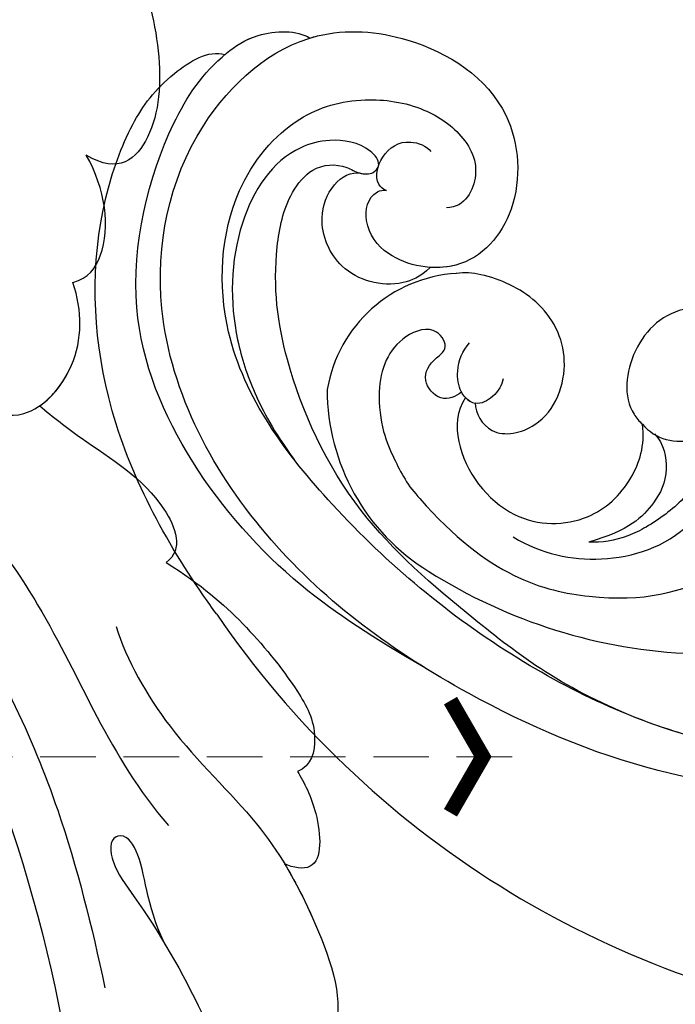
# Model space of a CAD drawing. Units: millimetres. Extents: x 8594 to 12374, y 9776 to 10667.
# Drawn here: x 10154 to 10199, y 10189 to 10257 of the extents above; entities that cross this region are included whole.
import ezdxf

# ---------------------------------------------------------------- set-up
doc = ezdxf.new("R2010")
doc.units = ezdxf.units.MM
doc.linetypes.add('HIDDEN', pattern=[9.525, 6.35, -3.175])
for name, color, linetype in [('H-06.木作(細線)', 8, 'Continuous'), ('H-08.木作(細線)', 8, 'Continuous'), ('IE-DIM', 3, 'Continuous'), ('文字', 4, 'Continuous')]:
    doc.layers.add(name, color=color, linetype=linetype)
doc.layers.add('logo', color=8, linetype='Continuous', plot=False)
doc.styles.add('CHINA', font='SIMPLEX.shx')
doc.styles.get("Standard").update_dxf_attribs({"font": 'arial.ttf'})
doc.styles.add('新細明體', font='PMingLiU.ttf')
doc.dimstyles.new('3', dxfattribs={"dimtxt": 7.5, "dimasz": 2.25, "dimexe": 1.5, "dimexo": 1.5, "dimgap": 0.9, "dimtad": 2, "dimdec": 0, "dimtxsty": '新細明體', "dimblk": 'ARCHTICK', "dimcen": 5, "dimclrd": 8, "dimclre": 8, "dimclrt": 4, "dimadec": 0, "dimazin": 0, "dimtfac": 1, "dimtdec": 0, "dimtix": 1, "dimtmove": 2, "dimatfit": 3, "dimldrblk": 'OPEN90', "dimfxl": 1.25, "dimlwd": 9, "dimlwe": 9, "dimarcsym": 0})
doc.dimstyles.new('DN-1', dxfattribs={"dimtxt": 2.6, "dimasz": 1, "dimexe": 1, "dimexo": 2, "dimgap": 0.5, "dimtad": 1, "dimdec": 0, "dimzin": 9, "dimdsep": 46, "dimtxsty": 'CHINA', "dimblk": 'ARCHTICK', "dimcen": 2, "dimdle": 1, "dimclrd": 5, "dimclre": 8, "dimclrt": 4, "dimadec": 1, "dimazin": 2, "dimtfac": 0.416667, "dimtdec": 0, "dimtix": 1, "dimtmove": 2, "dimatfit": 0, "dimldrblk": 'CCC', "dimfxl": 4, "dimfxlon": 1, "dimtzin": 0, "dimlwd": 25, "dimlwe": 25, "dimarcsym": 0})

# ---------------------------------------------------------------- blocks, each defined once
blk = doc.blocks.new('SE-21028L-1.9-d')
at = {"layer": 'H-08.木作(細線)'}
for points, knots in [([(8539.539, 1981.966), (8547.739, 1991.72), (8560.012, 2014.854), (8565.224, 2039.962), (8564.857, 2057.915), (8560.326, 2064.964), (8555.153, 2064.317), (8554.949, 2060.304), (8555.226, 2057.76)], [0, 0, 0, 0, 0.0482478, 0.0858363, 0.1003093, 0.1080141, 0.1137788, 0.1199447, 0.1199447, 0.1199447, 0.1199447]), ([(8554.185, 1988.704), (8552.229, 1986.713), (8551.071, 1983.574), (8549.256, 1982.524), (8548.353, 1983.261), (8548.982, 1984.877), (8552.847, 1987.442), (8558.052, 1991.998), (8563.094, 1997.923), (8565.64, 2008.527), (8560.286, 2005), (8558.956, 2002.845)], [0, 0, 0, 0, 0.00708268, 0.01042697, 0.01071283, 0.01392101, 0.01762202, 0.02872421, 0.03750304, 0.04787134, 0.05534109, 0.05534109, 0.05534109, 0.05534109]), ([(8554.185, 1988.704), (8552.229, 1986.713), (8551.071, 1983.574), (8549.256, 1982.524), (8548.353, 1983.261), (8548.982, 1984.877), (8552.847, 1987.442), (8558.052, 1991.998), (8563.094, 1997.923), (8565.64, 2008.527), (8560.286, 2005), (8558.956, 2002.845)], [0, 0, 0, 0, 0.00708268, 0.01042697, 0.01071283, 0.01392101, 0.01762202, 0.02872421, 0.03750304, 0.04787134, 0.05534109, 0.05534109, 0.05534109, 0.05534109]), ([(8531.771, 1969.918), (8537.317, 1974.459), (8543.988, 1981.277), (8549.134, 1989.252), (8551.387, 1992.997)], [0, 0, 0, 0, 0.02006208, 0.03554364, 0.03554364, 0.03554364, 0.03554364]), ([(8544.051, 1969.288), (8545.492, 1971.228), (8549.987, 1975.276), (8557.583, 1978.508), (8563.038, 1983.189), (8567.926, 1989.232), (8566.919, 1991.911), (8566.01, 1992.468)], [0, 0, 0, 0, 0.00958179, 0.02079192, 0.03044722, 0.03962016, 0.04312217, 0.04312217, 0.04312217, 0.04312217]), ([(8560.286, 1980.942), (8561.291, 1981.778), (8564.022, 1984.405), (8567.926, 1989.232), (8566.919, 1991.911), (8566.01, 1992.468)], [0.02528515, 0.02528515, 0.02528515, 0.02528515, 0.03044722, 0.03962016, 0.04312217, 0.04312217, 0.04312217, 0.04312217]), ([(8560.286, 1980.942), (8561.291, 1981.778), (8564.022, 1984.405), (8567.926, 1989.232), (8566.919, 1991.911), (8566.01, 1992.468)], [0.02528515, 0.02528515, 0.02528515, 0.02528515, 0.03044722, 0.03962016, 0.04312217, 0.04312217, 0.04312217, 0.04312217]), ([(8526.633, 1962.236), (8531.757, 1964.549), (8540.809, 1970.64), (8546.424, 1977.837), (8551.892, 1981.05)], [0, 0, 0, 0, 0.02027054, 0.05043517, 0.05043517, 0.05043517, 0.05043517]), ([(8559.063, 1974.666), (8559.731, 1975.201), (8561.433, 1976.85), (8563.017, 1980.694), (8560.93, 1981.012), (8560.286, 1980.942)], [0, 0, 0, 0, 0.00373439, 0.00816622, 0.01049775, 0.01049775, 0.01049775, 0.01049775]), ([(8559.063, 1974.666), (8559.731, 1975.201), (8561.433, 1976.85), (8563.017, 1980.694), (8560.93, 1981.012), (8560.286, 1980.942)], [0, 0, 0, 0, 0.00373439, 0.00816622, 0.01049775, 0.01049775, 0.01049775, 0.01049775]), ([(8559.063, 1974.666), (8559.731, 1975.201), (8561.433, 1976.85), (8563.017, 1980.694), (8560.93, 1981.012), (8560.286, 1980.942)], [0, 0, 0, 0, 0.00373439, 0.00816622, 0.01049775, 0.01049775, 0.01049775, 0.01049775]), ([(8545.879, 1964.025), (8548.755, 1964.711), (8552.083, 1966.05), (8556.599, 1968.773), (8559.565, 1971.406), (8559.859, 1973.991), (8559.063, 1974.666)], [0, 0, 0, 0, 0.00828891, 0.0162057, 0.02046659, 0.02332717, 0.02332717, 0.02332717, 0.02332717]), ([(8545.879, 1964.025), (8548.755, 1964.711), (8552.083, 1966.05), (8556.599, 1968.773), (8559.565, 1971.406), (8559.859, 1973.991), (8559.063, 1974.666)], [0, 0, 0, 0, 0.00828891, 0.0162057, 0.02046659, 0.02332717, 0.02332717, 0.02332717, 0.02332717]), ([(8545.879, 1964.025), (8548.755, 1964.711), (8552.083, 1966.05), (8556.599, 1968.773), (8559.565, 1971.406), (8559.859, 1973.991), (8559.063, 1974.666)], [0, 0, 0, 0, 0.00828891, 0.0162057, 0.02046659, 0.02332717, 0.02332717, 0.02332717, 0.02332717]), ([(8534.179, 1956.669), (8535.284, 1957.093), (8538.818, 1958.297), (8543.894, 1959.3), (8546.759, 1962.768), (8545.879, 1964.025)], [0.0116743, 0.0116743, 0.0116743, 0.0116743, 0.01579725, 0.0243698, 0.02924882, 0.02924882, 0.02924882, 0.02924882]), ([(8534.179, 1956.669), (8535.284, 1957.093), (8538.818, 1958.297), (8543.894, 1959.3), (8546.759, 1962.768), (8545.879, 1964.025)], [0.0116743, 0.0116743, 0.0116743, 0.0116743, 0.01579725, 0.0243698, 0.02924882, 0.02924882, 0.02924882, 0.02924882]), ([(8534.179, 1956.669), (8535.284, 1957.093), (8538.818, 1958.297), (8543.894, 1959.3), (8546.759, 1962.768), (8545.879, 1964.025)], [0.0116743, 0.0116743, 0.0116743, 0.0116743, 0.01579725, 0.0243698, 0.02924882, 0.02924882, 0.02924882, 0.02924882]), ([(8521.101, 1934.271), (8524.262, 1938.433), (8526.999, 1944.158), (8528.85, 1950.953), (8530.389, 1958.464), (8534.056, 1957.812), (8536.024, 1953.01), (8534.847, 1949.549), (8533.591, 1947.92)], [0, 0, 0, 0, 0.01343135, 0.02865941, 0.03277326, 0.03665549, 0.04248407, 0.04923542, 0.04923542, 0.04923542, 0.04923542]), ([(8526.13, 1942.705), (8526.288, 1943.087), (8527.652, 1946.555), (8528.85, 1950.953), (8530.389, 1958.464), (8534.056, 1957.812), (8536.024, 1953.01), (8534.847, 1949.549), (8533.591, 1947.92)], [0.01156111, 0.01156111, 0.01156111, 0.01156111, 0.01343135, 0.02865941, 0.03277326, 0.03665549, 0.04248407, 0.04923542, 0.04923542, 0.04923542, 0.04923542]), ([(8534.179, 1956.669), (8534.855, 1955.764), (8535.876, 1952.576), (8534.847, 1949.549), (8533.591, 1947.92)], [0.03823164, 0.03823164, 0.03823164, 0.03823164, 0.04248407, 0.04923542, 0.04923542, 0.04923542, 0.04923542]), ([(8533.591, 1947.92), (8534.494, 1947.303), (8535.338, 1944.452), (8533.599, 1941.123), (8531.62, 1939.35)], [0, 0, 0, 0, 0.00365584, 0.01231949, 0.01231949, 0.01231949, 0.01231949]), ([(8533.591, 1947.92), (8534.494, 1947.303), (8535.338, 1944.452), (8533.599, 1941.123), (8531.62, 1939.35)], [0, 0, 0, 0, 0.00365584, 0.01231949, 0.01231949, 0.01231949, 0.01231949]), ([(8533.591, 1947.92), (8534.494, 1947.303), (8535.338, 1944.452), (8533.599, 1941.123), (8531.62, 1939.35)], [0, 0, 0, 0, 0.00365584, 0.01231949, 0.01231949, 0.01231949, 0.01231949]), ([(8521.265, 1917.099), (8524.67, 1919.405), (8530.204, 1923.963), (8536.824, 1935.105), (8534.167, 1939.93), (8531.62, 1939.35)], [0, 0, 0, 0, 0.01554039, 0.02990359, 0.03627569, 0.03627569, 0.03627569, 0.03627569]), ([(8529.078, 1923.804), (8529.521, 1924.307), (8532.603, 1928.001), (8536.824, 1935.105), (8534.167, 1939.93), (8531.62, 1939.35)], [0.01314547, 0.01314547, 0.01314547, 0.01314547, 0.01554039, 0.02990359, 0.03627569, 0.03627569, 0.03627569, 0.03627569]), ([(8529.078, 1923.804), (8529.521, 1924.307), (8532.603, 1928.001), (8536.824, 1935.105), (8534.167, 1939.93), (8531.62, 1939.35)], [0.01314547, 0.01314547, 0.01314547, 0.01314547, 0.01554039, 0.02990359, 0.03627569, 0.03627569, 0.03627569, 0.03627569])]:
    blk.add_open_spline(points, degree=3, knots=knots, dxfattribs=at)
blk = doc.blocks.new('logo')
at = {"layer": 'logo'}
h = blk.add_hatch(color=256, dxfattribs=at)
edge = h.paths.add_edge_path()
edge.add_ellipse((0, 1), major_axis=(0.323, 0.566), ratio=0.659111, start_angle=263.8576, end_angle=429.825)
edge.add_arc((0, 1), 0.399, 258.9967, 261.058)
edge.add_ellipse((0, 1), major_axis=(0.314, 0.551), ratio=0.659838, start_angle=263.243, end_angle=428.5195, ccw=False)
edge.add_arc((0, 0), 0.0433, 263.9962, 282.4455)
edge = h.paths.add_edge_path()
edge.add_ellipse((0, 1), major_axis=(0.314, 0.551), ratio=0.659838, start_angle=70.2744, end_angle=262.8394, ccw=False)
edge.add_arc((0, 1), 0.237, 245.2323, 248.2557, ccw=False)
edge.add_ellipse((0, 1), major_axis=(0.323, 0.566), ratio=0.659111, start_angle=71.1999, end_angle=263.5875)
edge.add_arc((0, 0), 0.0389, 266.4658, 288.3928, ccw=False)
edge = h.paths.add_edge_path(flags=17)
edge.add_line((0, 1), (0, 1))
edge.add_arc((0, 1), 0.399, 261.058, 296.4699, ccw=False)
edge.add_ellipse((0, 1), major_axis=(0.314, 0.551), ratio=0.659838, start_angle=68.5195, end_angle=70.2744)
edge.add_arc((0, 1), 0.237, 248.2557, 287.7329)
edge.add_arc((0, 1), 0.155, 119.2735, 139.7006)
edge.add_arc((0, 1), 0.526, 137.2638, 146.3296)
edge.add_arc((1, 0), 0.794, 150.4954, 153.1332)
edge.add_arc((0, 0), 0.799, 100.8186, 103.2077, ccw=False)
edge.add_arc((0, 1), 0.325, 138.9231, 148.8948, ccw=False)
edge.add_arc((1, 0), 0.758, 124.4657, 138.4002, ccw=False)
edge = h.paths.add_edge_path()
edge.add_arc((0, 1), 0.237, 233.3596, 245.2323)
edge.add_ellipse((0, 1), major_axis=(0.323, 0.566), ratio=0.659111, start_angle=69.825, end_angle=71.1999, ccw=False)
edge.add_arc((0, 1), 0.399, 251.1923, 258.9967, ccw=False)
h.paths.add_polyline_path([(0, 1, -0.021859), (0, 1, -0.004955), (0, 1, 0.012967), (0, 1, 0.223317), (0, 1, 0.425243), (0, 1, 0.393247), (0, 1, -0.084558), (0, 1, 0.019194), (0, 1, 0.004726), (0, 1, 0.021148), (0, 1, -0.080721), (0, 1, -0.104113), (0, 1, -0.094873), (0, 1, -0.207877), (0, 1, -0.223034), (0, 1, -0.16869)], flags=17)
h.paths.add_polyline_path([(0, 1, 0.088592), (0, 1, 0.140724), (0, 1, -0.012272), (0, 1, -0.041532), (0, 1, 0.005558), (0, 1, -0.187874)], flags=17)
h.paths.add_polyline_path([(0, 1, 0.011592), (0, 1, 0.056884), (0, 1, -0.271208), (0, 1, -0.679677), (0, 1, -0.290071), (0, 1, -0.103922), (0, 1, 0.053349), (0, 1, -0.004508), (0, 1, 0.220604), (0, 1, -0.015501), (0, 1, 0.008768), (0, 1, 0.029539), (0, 1, 1.009367)], flags=17)
h.paths.add_polyline_path([(0, 1, -0.008928), (0, 1, -0.347678), (0, 1, 0.00727), (0, 1, -0.035606), (0, 1, 0.01139), (0, 1, 0.012101), (0, 1, 0.461639)], flags=17)
h.paths.add_polyline_path([(0, 1, 0.433181), (0, 1, 0.04486), (0, 1, -0.026783), (0, 1, -0.142026), (0, 1, -0.307429), (0, 1, -0.953401), (0, 1, 0.069613), (0, 1, 0.042891), (0, 1, -0.067719), (0, 1, 0.893379)], flags=17)
h.paths.add_polyline_path([(0, 1, -0.009243), (0, 1, -0.026651), (0, 1, 0.013684), (0, 1, 0.174326), (0, 1, 0.391287), (0, 1, 0.210555), (0, 1), (0, 1, 0.001326), (0, 1, -0.005065), (0, 1, -0.027528), (0, 1, -0.195292), (0, 1, -0.659298)], flags=17)
h.paths.add_polyline_path([(0, 1, 0.023127), (0, 1, 0.184672), (0, 1, 0.098355), (0, 1, -0.009788), (0, 1, -0.240413)], flags=17)
h.paths.add_polyline_path([(0, 1, -0.002039), (0, 1, 0.07599), (0, 1, 0.108431), (0, 1, -0.004552), (0, 1, -0.028332), (0, 1, -0.123708)], flags=17)
h.paths.add_polyline_path([(0, 1, -0.55173), (0, 1, -0.18979), (0, 1, -0.013881), (0, 1, 0.011039), (0, 1, 0.022162), (0, 1, -0.010966), (0, 1, -0.001761), (0, 1, 0.034744), (0, 1, 0.086103), (0, 1, 0.506659), (0, 1, 0.355205), (0, 1, 0.093422), (0, 1, 0.017263), (0, 1, -0.31391)], flags=17)
h.paths.add_polyline_path([(0, 1, -0.009702), (0, 1, -0.004936), (0, 1, -0.035369), (0, 1, -0.002587), (0, 1, 0.014405), (0, 1, -0.020509)], flags=17)
h.paths.add_polyline_path([(0, 1, -0.007857), (0, 1, 0.009702), (0, 1, 0.020509), (0, 1, 0.000681), (0, 1, -0.002588), (0, 0, -0.013713), (0, 1, -0.01198)], flags=17)
h.paths.add_polyline_path([(0, 0, -0.036579), (0, 1, 0.01198), (0, 1, 0.013411), (0, 0, 0.001089), (0, 0, 0.015933), (0, 0, -0.190203), (0, 0, -0.266161), (0, 0, -0.207317), (0, 0, -0.064593), (0, 0, -0.001017), (0, 1, -0.000681), (0, 1, 0.152538), (0, 0, 0.230241), (0, 0, 0.234095), (0, 0, 0.172717), (0, 0, 0.028132), (0, 0, -0.014352), (0, 0, 0.062016), (0, 0, 0.349487), (0, 0, 0.392407), (0, 1, 0.130108), (0, 1, 0.001865), (0, 1, -0.054721), (0, 1, 0.014593), (0, 1, 0.007857), (0, 1, -0.01108), (0, 1, -0.100678), (0, 1, -0.349203), (0, 1, -0.402437), (0, 0, -0.009974), (0, 0, 0.613372), (0, 0, 0.175713), (0, 0, -0.002484), (0, 0, -0.463644), (0, 0, -0.513768), (0, 0, -0.075052), (0, 0, 0.007944)], flags=17)
h.paths.add_polyline_path([(0, 0, -0.062016), (0, 0, -0.007786), (0, 0, 0.027572), (0, 0, 0.0582), (0, 0, 0.26466), (0, 0, 0.315327), (0, 0, -0.025867), (0, 0, -0.380363), (0, 0, -0.153954), (0, 0, -0.090831)], flags=17)
h.paths.add_polyline_path([(0, 0, 0.336432), (0, 0, 0.025867), (0, 0, 0.026394), (0, 0, -0.025927), (0, 0, -0.173285), (0, 0, -0.685315), (0, 0, -0.491027), (0, 0, -0.040547), (0, 0, 0.025927), (0, 0, 0.139653), (0, 0, 1.004843)], flags=17)
h.paths.add_polyline_path([(0, 1, 0.143839), (0, 1, 0.069213), (0, 1, -0.088592), (0, 1, 0.404636)], flags=17)
h.paths.add_polyline_path([(0, 1, -0.01627), (0, 1, -0.069213), (0, 1, 0.037626), (0, 1, -0.082213), (0, 1, 0.004306), (0, 1, 0.008989), (0, 1, -0.006474), (0, 1, -0.136946), (0, 1, 0.054668)], flags=17)
for points in [[(0, 1, 0.019194), (0, 1, 0.004726), (0, 1, -0.044587), (0, 1, -0.07623), (0, 1, -0.235864), (0, 1, -0.450297), (0, 1, -0.16869), (0, 1, -0.021859), (0, 1, -0.004955), (0, 1, 0.012967), (0, 1, 0.223317), (0, 1, 0.425243), (0, 1, 0.393247), (0, 1, -0.084558)], [(0, 1, -0.206522), (0, 1, 0.207877), (0, 1, 0.024305), (0, 1, -0.043373)], [(0, 1, -0.011039), (0, 1, -0.017263), (0, 1, 0.004552), (0, 1, 0.002587), (0, 1, 0.035369)]]:
    blk.add_hatch(color=256, dxfattribs=at).paths.add_polyline_path(points)
h = blk.add_hatch(color=256, dxfattribs=at)
h.paths.add_polyline_path([(0, 1, 0.041532), (0, 1, 0.012272), (0, 1, 0.004508), (0, 1, -0.053349), (0, 1, -0.056884), (0, 1, 0.008928)])
h.paths.add_polyline_path([(0, 1, -0.008989), (0, 1, 0.010425), (0, 1, 0.004955), (0, 1, -0.019194)])
h.paths.add_polyline_path([(0, 1, 0.136946), (0, 1, -0.008768), (0, 1, 0.015501)])
h.paths.add_polyline_path([(0, 1, 0.026783), (0, 1, 0.026651), (0, 1, -0.023127), (0, 1, -0.042891)])
h.paths.add_polyline_path([(0, 1, -0.01139), (0, 1, -0.098355), (0, 1, 0.027528), (0, 1, 0.005065), (0, 1, 0.002039)])
h = blk.add_hatch(color=256, dxfattribs=at)
edge = h.paths.add_edge_path()
edge.add_ellipse((0, 1), major_axis=(0.314, 0.551), ratio=0.659838, start_angle=68.5195, end_angle=70.2744, ccw=False)
edge.add_arc((0, 1), 0.399, 258.9967, 261.058, ccw=False)
edge.add_ellipse((0, 1), major_axis=(0.323, 0.566), ratio=0.659111, start_angle=69.825, end_angle=71.1999)
edge.add_arc((0, 1), 0.237, 245.2323, 248.2557)
blk.add_line((0, 1), (0, 1), dxfattribs=at)
blk.add_line((0, 1), (0, 1), dxfattribs=at)
at = {"layer": 'logo', "lineweight": 0}
blk.add_line((0, 1), (0, 1), dxfattribs=at)
blk.add_line((0, 1), (0, 1), dxfattribs=at)
at = {"layer": 'logo'}
for points in [[(0, 1, 0.200172), (0, 1, -0.066965)], [(0, 1, 0.002733), (0, 1)], [(0, 1, 0.060876), (0, 1, 0.137716), (0, 1, -0.393247), (0, 1, 79.578459)], [(0, 1, -0.425243), (0, 1, -0.223317), (0, 1, -0.027703), (0, 1, 0.082213), (0, 1, -0.037626), (0, 1, -0.143839), (0, 1, -0.872775)], [(0, 1, 0.089367), (0, 1, 0.028397)], [(0, 1, 0.039578), (0, 1, 0.021193), (0, 1, 0.700396)], [(0, 1, 0.021148), (0, 1, 0.658186)], [(0, 1, -0.434531), (0, 1, -0.16869), (0, 1, 0.909183)], [(0, 1, -0.056349), (0, 1, 0.070229), (0, 1, 0.769245)], [(0, 1, -0.105013), (0, 1, 0.404636), (0, 1, 1.743742)], [(0, 1, 0.216717), (0, 1, 0.638327)], [(0, 1, -0.329321), (0, 1, -0.679677), (0, 1, 0.415871)], [(0, 1, -0.290071), (0, 1, -0.539799), (0, 1, 0.00727), (0, 1, -1.51475)], [(0, 1, 0.187874), (0, 1, 0.783226)], [(0, 1, -0.026083), (0, 1, -1.009367), (0, 1, 0.624773)], [(0, 1, -0.416943), (0, 1, 0.828532)], [(0, 1, -0.513007), (0, 1, -1.702754)], [(0, 1, -0.015466), (0, 1, 0.608014)], [(0, 1, -0.338614), (0, 1, -0.659298), (0, 1, -0.100316), (0, 1, 0.893379), (0, 1, 0.433181), (0, 1, 0.289299), (0, 1, 0.081086), (0, 1, -0.684784)], [(0, 1, -0.210555), (0, 1, -0.391287), (0, 1, -0.174326), (0, 1, -0.110406), (0, 1, 0.953401), (0, 1)], [(0, 1, 0.307429), (0, 1, 0.446432), (0, 1, 0.145269), (0, 1, -0.214979)], [(0, 1, 0.059536), (0, 1, 0.18979), (0, 1, 0.55173), (0, 1, 0.38162), (0, 0, -0.007944), (0, 0, -0.007944)], [(0, 0, -0.035926), (0, 0, -0.172717), (0, 0, -0.234095), (0, 0, -0.230241), (0, 0, -0.17359), (0, 1)], [(0, 1, 0.111049), (0, 1, 0.147976), (0, 1, 0.393525)], [(0, 1, 0.086103), (0, 1, 0.506659), (0, 1, 0.355205), (0, 1, 0.113269), (0, 1, 0.583131)], [(0, 1, 0.016972), (0, 0, -0.190203), (0, 0, -0.266161), (0, 0, -0.290937), (0, 1, 0.211969)], [(0, 1, -0.035274), (0, 1, -0.003626), (0, 1, 0.389489)], [(0, 1, -0.130108), (0, 1, -0.392407), (0, 0, -0.420619), (0, 0, -0.420619)], [(0, 1, -0.023063), (0, 1, -0.100678), (0, 1, -0.349203), (0, 1, -0.402437), (0, 0, -0.247136)], [(0, 0, -0.175713), (0, 0, -0.613372), (0, 0)], [(0, 1, 0.241802), (0, 1, 0.575938)], [(0, 0, 0.009974), (0, 0, 0.009974)], [(0, 0, 0.090831), (0, 0, 0.169704), (0, 0)], [(0, 0, 0.513768), (0, 0, 0.463644), (0, 0, 0.463644)], [(0, 0, -0.075052), (0, 0)], [(0, 0, -0.166662), (0, 0, -0.70739)]]:
    blk.add_lwpolyline(points, format="xyb", dxfattribs=at)
at = {"layer": 'logo', "lineweight": 0}
for centre, radius, start, end in [((0, 1), 0.0345, 330.444, 85.9913), ((0, 1), 0.227, 292.2367, 335.222), ((0, 1), 0.581, 283.4362, 286.6173), ((0, 1), 0.187, 179.5483, 182.0782), ((0, 1), 0.256, 281.5539, 286.6322), ((0, 0), 0.406, 108.6958, 111.2089), ((3, -4), 5.41, 114.0704, 114.474), ((0, 1), 0.256, 299.1609, 307.1205), ((0, 1), 0.262, 310.2009, 329.8856), ((0, 1), 0.0613, 327.2799, 74.7579), ((0, 1), 0.137, 82.2276, 160.4489), ((0, 1), 0.581, 279.4802, 283.4362), ((0, 1), 0.187, 109.838, 179.5483), ((0, 1), 0.136, 244.3758, 335.626), ((0, 1), 0.0627, 337.3085, 63.01), ((0, 0), 0.103, 81.5328, 111.1847), ((3, -4), 5.41, 113.6429, 114.0704), ((0, 1), 0.256, 286.6322, 299.1609), ((0, 0), 0.406, 111.2089, 114.5532), ((0, 1), 0.187, 183.2094, 185.01), ((0, 0), 0.577, 112.9982, 115.5374), ((0, 0), 0.29, 94.0374, 117.0335), ((0, 1), 0.0267, 8.5098, 85.5073), ((0, 1), 0.111, 267.175, 354.8617), ((0, 0), 0.0251, 327.1994, 93.2945), ((0, 0), 0.0241, 86.756, 126.6195), ((-1, 0), 1.36, 4.2266, 4.7959), ((-1, 0), 1.36, 3.6768, 5.4974), ((0, 1), 0.187, 185.01, 193.3895), ((0, 0), 0.577, 115.5374, 118.2829), ((0, 0), 0.281, 122.374, 125.4474), ((0, 0), 0.273, 124.9761, 186.879), ((0, 0), 0.545, 7.5429, 8.1488), ((1, 1), 0.32, 186.7897, 186.9458), ((0, 0), 0.329, 122.0966, 156.7882), ((0, 2), 0.875, 285.3109, 288.8633), ((0, 0), 0.462, 102.2567, 104.2662), ((0, 1), 0.131, 121.8036, 128.5716), ((0, 1), 0.101, 147.8295, 328.8978), ((-1, 1), 0.874, 336.959, 339.6154), ((0, 1), 0.114, 23.2852, 36.3079), ((0, 1), 0.116, 281.7653, 342.4614), ((0, 1), 0.0664, 143.3048, 280.117), ((0, 1), 0.11, 60.1861, 124.8898), ((0, 1), 0.114, 36.3079, 60.04), ((0, 1), 0.116, 342.4614, 354.6764), ((0, 1), 0.286, 163.3678, 164.401), ((0, 1), 0.131, 40.8505, 90.6121), ((0, 1), 0.13, 31.6961, 41.2089), ((0, 1), 0.131, 38.0381, 40.8505), ((0, 1), 0.286, 163.3678, 164.401), ((0, 1), 0.116, 342.4614, 354.6764), ((0, 1), 0.114, 23.2852, 36.3079), ((-1, 1), 0.874, 339.6154, 341.6615), ((-1, 1), 0.874, 339.6154, 341.6615), ((0, 1), 0.114, 306.5995, 23.2852), ((2, -3), 4.02, 115.8994, 117.5656), ((0, 1), 0.0383, 297.535, 305.6919), ((0, 1), 0.211, 240.9381, 243.5484), ((-1, 2), 1.97, 292.2914, 295.0645), ((0, 1), 0.13, 292.5765, 31.6961), ((-1, 2), 1.97, 291.8241, 292.2914), ((0, 1), 0.155, 239.2194, 256.6015), ((0, 1), 0.321, 258.87, 283.6239), ((1, 1), 0.32, 182.4453, 183.4886), ((0, 1), 0.581, 272.9888, 279.4802), ((0, 1), 0.211, 243.5484, 271.7569), ((0, 0), 0.406, 114.5532, 116.7766), ((0, 1), 0.187, 182.0782, 183.2094), ((0, 1), 0.256, 273.4512, 281.5539), ((0, 1), 0.321, 283.6239, 284.2167), ((1, 1), 0.32, 183.4886, 186.7897), ((0, 0), 0.329, 117.3968, 122.0966), ((0, 1), 0.0622, 70.679, 164.3644), ((0, 1), 0.064, 167.0919, 177.3661), ((0, 0), 0.117, 96.281, 102.4178), ((0, 1), 0.0419, 133.7672, 166.1009), ((0, 1), 0.0367, 83.4964, 151.8522), ((0, 1), 0.0217, 251.3968, 65.9306), ((0, 0), 0.117, 80.3525, 96.281), ((0, 1), 0.0419, 166.1009, 175.9249), ((0, 0), 0.123, 80.8228, 96.3193), ((0, 1), 0.0353, 243.9263, 51.0341), ((0, 0), 0.123, 96.3193, 101.6186), ((0, 1), 0.064, 183.4727, 225.325), ((0, 1), 0.0383, 275.0659, 297.535), ((0, 1), 0.211, 238.695, 240.9381), ((0, 1), 0.0419, 175.9249, 229.9973), ((0, 0), 0.117, 96.281, 102.4178), ((0, 1), 0.064, 177.3661, 183.4727), ((0, 0), 0.123, 96.3193, 101.6186), ((0, 1), 0.0419, 166.1009, 175.9249), ((0, 1), 0.064, 177.3661, 183.4727), ((0, 0), 0.117, 102.4178, 105.5537), ((0, 1), 0.0386, 98.6046, 138.1597), ((0, 1), 0.027, 151.6425, 237.1215), ((0, 1), 0.0459, 234.5859, 282.1467), ((-1, 2), 1.97, 291.5203, 291.8241), ((0, 1), 0.155, 238.0585, 239.2194), ((0, 1), 0.064, 225.325, 231.6324), ((0, 1), 0.0383, 230.8646, 275.0659), ((0, 1), 0.0177, 105.7526, 239.3398), ((0, 0), 0.123, 101.6186, 103.7368), ((0, 1), 0.226, 95.6485, 115.8995), ((0, 1), 0.286, 131.3266, 163.3678), ((0, 1), 0.131, 38.0381, 40.8505), ((0, 1), 0.13, 31.6961, 41.2089), ((-1, 1), 0.874, 341.6615, 342.9354), ((0, 1), 0.291, 117.4328, 159.9943), ((0, 1), 0.101, 81.2439, 113.9848), ((0, 1), 0.286, 115.4894, 131.3266), ((0, 1), 0.226, 95.6485, 115.8995), ((0, 1), 0.0392, 258.5502, 346.6702), ((0, 1), 0.226, 115.8995, 119.6279), ((0, 1), 0.286, 115.4894, 131.3266), ((1, 0), 0.935, 112.6486, 121.2678), ((0, 1), 0.618, 283.2744, 302.0739), ((0, 0), 0.799, 99.8317, 100.8186), ((0, 1), 0.325, 148.8948, 150.9548), ((0, 0), 0.462, 104.2662, 105.7498), ((0, 1), 0.131, 90.6121, 121.8036), ((0, 2), 0.875, 288.8633, 301.3798), ((0, 0), 0.799, 100.8186, 103.2077), ((1, 0), 0.794, 153.1332, 154.2687), ((0, 0), 0.462, 105.7498, 110.1482), ((0, 1), 0.325, 148.8948, 150.9548), ((0, 0), 0.462, 105.7498, 110.1482), ((1, 0), 0.794, 154.2687, 155.3518), ((-1, 1), 0.5, 339.9296, 350.1414), ((0, 1), 0.225, 324.2142, 341.6511), ((0, 1), 0.111, 272.2715, 325.3573), ((0, 1), 0.0336, 149.7688, 246.7364), ((0, 1), 0.292, 119.8523, 158.1526), ((0, 0), 0.462, 110.1482, 115.1572), ((1, 0), 0.794, 153.1332, 154.2687), ((0, 0), 0.799, 103.2077, 106.1792), ((0, 1), 0.28, 114.7362, 165.0904), ((0, 1), 0.0374, 171.8348, 263.9838), ((0, 1), 0.146, 267.5844, 353.4527), ((0, 1), 0.325, 150.9548, 170.2881), ((1, 0), 0.758, 124.4657, 138.4002), ((0, 1), 0.399, 251.1923, 296.4699), ((0, 1), 0.155, 119.2735, 139.7006), ((0, 1), 0.526, 137.2638, 146.3296), ((1, 0), 0.794, 150.4954, 153.1332), ((0, 0), 0.799, 100.8186, 103.2077), ((0, 1), 0.325, 138.9231, 148.8948), ((0, 0), 0.113, 165.2767, 167.5624), ((0, 0), 0.0148, 48.9877, 148.4858), ((0, 0), 0.016, 301.3037, 50.0743), ((0, 1), 0.0724, 235.2903, 252.4587), ((0, 0), 0.166, 155.203, 207.0666), ((1, 0), 0.32, 175.9493, 185.5558), ((0, 1), 0.136, 244.3758, 258.5706), ((1, 0), 0.32, 175.9493, 185.5558), ((0, 0), 0.038, 179.2922, 192.6156), ((0, 0), 0.142, 192.9154, 252.2115), ((0, 0), 0.106, 252.0283, 322.0343), ((0, 0), 0.104, 219.3152, 312.3495), ((0, 0), 0.143, 189.1555, 227.6818), ((0, 0), 0.0389, 177.6916, 252.0699), ((0, 0), 0.0248, 345.864, 166.4176), ((0, 0), 0.0433, 213.0653, 252.3889), ((0, 0), 0.0192, 85.2505, 222.9442), ((0, 0), 0.0263, 331.2506, 75.8597), ((0, 0), 0.0917, 317.7365, 327.0242), ((0, 0), 0.0433, 252.3889, 295.424), ((0, 0), 0.0389, 252.0699, 306.6919)]:
    blk.add_arc(centre, radius, start, end, dxfattribs=at)
at = {"layer": 'logo'}
for major_axis, ratio in [((0.314, 0.551), 0.659838), ((0.323, 0.566), 0.659111)]:
    blk.add_ellipse((0, 1), major_axis=major_axis, ratio=ratio, dxfattribs=at)
at = {"layer": 'logo', "insert": (0, 0), "char_height": 0.0564, "width": 0.764, "attachment_point": 1}
blk.add_mtext('{\\fVerdana|b0|i1|c0|p34;GOODWARE}', dxfattribs=at)
blk = doc.blocks.new('SE-21135L-d')
at = {"layer": 'H-08.木作(細線)'}
for centre, radius, start, end in [((6.866, -17.255), 36.431, 19.8615, 50.11193), ((19.981, -4.087), 3.382, 3.2058, 69.90874), ((27.45, -10.058), 14.628, 322.23152, 20.73862), ((30.604, -12.869), 1.241, 4.37104, 40.66456), ((32.51, -11.952), 9.603, 235.78027, 312.6329)]:
    blk.add_arc(centre, radius, start, end, dxfattribs=at)
for points, knots in [([(38.559, -9.199), (38.136, -2.072), (32.736, 4.887), (26.651, 7.689), (19.061, 7.585), (13.061, 5.68), (10.685, 2.038), (10.709, 0.362), (10.726, 0.176)], [0, 0, 0, 0, 7.809814, 17.314269, 23.966561, 30.270355, 34.770278, 35.336001, 35.336001, 35.336001, 35.336001]), ([(35.111, -3.207), (34.258, -1.075), (31.585, 2.14), (27.265, 3.749), (24.921, 3.484)], [0, 0, 0, 0, 6.1741, 12.558064, 12.558064, 12.558064, 12.558064]), ([(22.602, 3.345), (21.493, 3.288), (19.812, 2.927), (18.712, 1.064), (19.502, -0.178), (21.77, 1.21), (24.296, 2.026), (26.87, 1.975), (29.261, 1.528), (30.572, 0.809), (31.206, 0.261)], [0, 0, 0, 0, 3.03639, 4.473995, 5.568725, 7.369129, 10.440091, 13.698325, 15.094816, 17.782681, 17.782681, 17.782681, 17.782681]), ([(23.098, -2.873), (23, -1.91), (23.992, 0.006), (26.399, 1.122), (28.543, 1.29), (31.206, 0.261)], [0, 0, 0, 0, 2.416102, 5.495709, 10.213296, 10.213296, 10.213296, 10.213296]), ([(31.842, -12.774), (32.906, -12.403), (34.945, -10.089), (35.046, -4.07), (30.58, -0.682), (26.407, -1.044), (24.09, -2.63), (23.357, -3.898)], [0, 0, 0, 0, 2.945407, 8.795659, 13.82666, 17.934925, 21.344015, 21.344015, 21.344015, 21.344015]), ([(15.097, -1.972), (14.471, -2.544), (14.025, -3.46), (13.773, -6.345), (16.373, -9.153), (20.759, -8.797), (23.511, -5.962), (23.4, -4.196), (23.357, -3.898)], [0, 0, 0, 0, 2.465194, 3.959288, 7.017199, 11.647433, 16.001705, 16.892282, 16.892282, 16.892282, 16.892282]), ([(31.553, -12.058), (31.96, -11.542), (32.278, -9.432), (28.485, -7.625), (24.226, -10.391), (23.506, -14.944), (25.253, -18.315), (26.62, -19.626), (27.133, -19.893)], [0, 0, 0, 0, 2.258988, 5.0094, 9.48777, 14.034014, 18.193613, 19.917801, 19.917801, 19.917801, 19.917801]), ([(31.828, -13.248), (32.322, -13.216), (33.477, -13.553), (33.534, -15.735), (32.126, -16.19), (30.645, -16.133), (30.377, -18.036), (33.312, -19.077), (36.038, -17.449), (37.85, -14.336), (38.372, -12.119), (38.693, -10.367), (38.559, -9.199)], [0, 0, 0, 0, 1.433331, 2.915097, 4.639904, 5.44494, 6.662218, 8.579003, 12.18722, 14.330228, 16.310236, 19.458845, 19.458845, 19.458845, 19.458845]), ([(29.017, -12.218), (29.299, -11.925), (30.23, -11.551), (31.271, -11.755), (31.553, -12.058)], [0, 0, 0, 0, 1.43681, 2.682509, 2.682509, 2.682509, 2.682509]), ([(31.749, -12.388), (31.799, -12.514), (31.866, -12.804), (31.849, -13.097), (31.821, -13.251)], [3.0643897, 3.0643897, 3.0643897, 3.0643897, 3.4554384, 3.8994874, 3.8994874, 3.8994874, 3.8994874]), ([(31.828, -13.248), (31.742, -13.723), (31.064, -14.87), (30.045, -15.427), (29.314, -15.578)], [3.899487, 3.899487, 3.899487, 3.899487, 5.270466, 7.352074, 7.352074, 7.352074, 7.352074])]:
    blk.add_open_spline(points, degree=3, knots=knots, dxfattribs=at)
at = {"layer": 'H-08.木作(細線)', "xscale": 0.002, "yscale": 0.002, "zscale": 0.002}
blk.add_blockref('logo', (36.518, 3.907), dxfattribs=at)
blk = doc.blocks.new('SE-21116L-d')
at = {"layer": 'H-08.木作(細線)'}
blk.add_lwpolyline([(10.256, -112.028, 0.209361), (30.85, -63.467, 0.159426), (12.232, -5.676, -0.017649), (4.597, 5.56)], format="xyb", dxfattribs=at)
for points, knots in [([(11.971, -47.252), (11.608, -46.581), (9.861, -45.058), (4.817, -43.553), (4.752, -48.517), (7.54, -49.658), (5.975, -51.245), (7.626, -53.15), (9.517, -52.707), (10.274, -55.407), (9.797, -53.707), (7.834, -53.508), (7.62, -54.805), (8.834, -55.977), (11.872, -59.046), (18.189, -71.947), (15.118, -91.354), (5.698, -109.922), (-7.821, -120.352), (-22.179, -119.831), (-30.52, -113.011), (-31.268, -104.463), (-28.086, -97.277), (-20.463, -95.564), (-15.34, -98.683), (-15.384, -104.006), (-17.563, -106.294), (-19.825, -106.323), (-20.326, -105.293), (-20.283, -105.077)], [0, 0, 0, 0, 2.697529, 7.460353, 10.588415, 12.88655, 13.983174, 15.846762, 18.673425, 19.837971, 20.901737, 22.617466, 22.666506, 23.670843, 26.403163, 36.879378, 64.885992, 82.273909, 100.115844, 113.163168, 123.278331, 129.520202, 138.008175, 144.345835, 149.885422, 154.36555, 157.111237, 159.115585, 159.629521, 159.629521, 159.629521, 159.629521]), ([(12.078, -60.076), (11.803, -59.634), (11.196, -59.117), (10.115, -59.387), (12.224, -62.848), (13.365, -67.2), (14.213, -78.351), (10.417, -92.006), (2.766, -104.782), (-7.028, -114.932), (-17.958, -116.133), (-24.288, -112.468), (-26.432, -107.997), (-26.511, -103.658), (-25.142, -100.724), (-23.508, -99.417), (-21.727, -99.019), (-19.986, -99.533), (-19.766, -100.814)], [0, 0, 0, 0, 1.080876, 1.668337, 2.468199, 9.574261, 19.296197, 34.581682, 51.420153, 65.283979, 74.970541, 81.583681, 86.424717, 90.247496, 93.241292, 94.805924, 95.801417, 98.548367, 98.548367, 98.548367, 98.548367]), ([(12.078, -60.076), (11.803, -59.634), (11.196, -59.117), (10.115, -59.387), (12.224, -62.848), (13.365, -67.2), (14.213, -78.351), (10.417, -92.006), (2.766, -104.782), (-7.028, -114.932), (-17.958, -116.133), (-24.288, -112.468), (-26.432, -107.997), (-26.511, -103.658), (-25.142, -100.724), (-23.508, -99.417), (-21.727, -99.019), (-19.986, -99.533), (-19.766, -100.814)], [0, 0, 0, 0, 1.080876, 1.668337, 2.468199, 9.574261, 19.296197, 34.581682, 51.420153, 65.283979, 74.970541, 81.583681, 86.424717, 90.247496, 93.241292, 94.805924, 95.801417, 98.548367, 98.548367, 98.548367, 98.548367]), ([(12.078, -60.076), (11.803, -59.634), (11.196, -59.117), (10.115, -59.387), (12.224, -62.848), (13.365, -67.2), (13.958, -74.995), (13.261, -80.125), (12.884, -81.97)], [0, 0, 0, 0, 1.080876, 1.668337, 2.468199, 9.574261, 19.296197, 24.916133, 24.916133, 24.916133, 24.916133]), ([(12.884, -81.97), (11.666, -87.663), (8.034, -94.357), (2.023, -104.165), (-6.746, -110.025), (-13.501, -112.035), (-18.602, -111.867), (-21.249, -110.339), (-21.661, -108.466), (-21.116, -107.104), (-21.22, -106.14), (-22.086, -105.68), (-23.281, -107.013), (-23.284, -109.376), (-21.74, -112.836), (-16.317, -115.261), (-9.663, -114.308), (-4.983, -111.849), (-2.795, -110.172), (-1.066, -108.451)], [0, 0, 0, 0, 11.710148, 22.506969, 34.442881, 42.745743, 46.387461, 48.308025, 50.715373, 51.651651, 52.60653, 53.321918, 54.436748, 57.062999, 59.138341, 65.879456, 73.611446, 77.375683, 81.608133, 81.608133, 81.608133, 81.608133]), ([(12.884, -81.97), (11.666, -87.663), (8.034, -94.357), (2.023, -104.165), (-6.746, -110.025), (-13.501, -112.035), (-18.602, -111.867), (-21.249, -110.339), (-21.661, -108.466), (-21.214, -107.349), (-21.182, -106.96), (-21.181, -106.897)], [0, 0, 0, 0, 11.710148, 22.506969, 34.442881, 42.745743, 46.387461, 48.308025, 50.715373, 51.651651, 51.832352, 51.832352, 51.832352, 51.832352]), ([(12.884, -81.97), (11.666, -87.663), (8.034, -94.357), (2.023, -104.165), (-6.746, -110.025), (-13.501, -112.035), (-18.602, -111.867), (-21.249, -110.339), (-21.661, -108.466), (-21.214, -107.349), (-21.182, -106.96), (-21.181, -106.897)], [0, 0, 0, 0, 11.710148, 22.506969, 34.442881, 42.745743, 46.387461, 48.308025, 50.715373, 51.651651, 51.832352, 51.832352, 51.832352, 51.832352]), ([(-29.809, -111.902), (-29.888, -111.741), (-30.808, -109.72), (-31.268, -104.463), (-28.086, -97.277), (-20.463, -95.564), (-16.226, -98.143), (-15.608, -100.681), (-15.553, -101.279)], [122.727902, 122.727902, 122.727902, 122.727902, 123.278331, 129.520202, 138.008175, 144.345835, 149.885422, 151.535469, 151.535469, 151.535469, 151.535469]), ([(-29.809, -111.902), (-29.888, -111.741), (-30.808, -109.72), (-31.268, -104.463), (-28.086, -97.277), (-20.463, -95.564), (-16.226, -98.143), (-15.608, -100.681), (-15.553, -101.279)], [122.727902, 122.727902, 122.727902, 122.727902, 123.278331, 129.520202, 138.008175, 144.345835, 149.885422, 151.535469, 151.535469, 151.535469, 151.535469]), ([(11.603, -97.464), (10.237, -101.02), (7.514, -107.333), (0.684, -115.678), (-9.603, -122.123), (-21.186, -121.169), (-26.949, -118.501), (-29.756, -115.485), (-30.219, -112.84), (-29.809, -111.902)], [0, 0, 0, 0, 9.593604, 21.001166, 32.238787, 44.840221, 51.426947, 53.873041, 57.066427, 57.066427, 57.066427, 57.066427]), ([(-15.553, -101.279), (-14.766, -101.884), (-13.601, -103.742), (-14.04, -107.472), (-17.34, -109.47), (-20.112, -108.962), (-21.252, -107.712), (-21.181, -106.897)], [0, 0, 0, 0, 1.643033, 5.857123, 9.477931, 11.932928, 13.998894, 13.998894, 13.998894, 13.998894]), ([(-15.553, -101.279), (-14.766, -101.884), (-13.601, -103.742), (-14.04, -107.472), (-17.34, -109.47), (-20.112, -108.962), (-21.252, -107.712), (-21.181, -106.897)], [0, 0, 0, 0, 1.643033, 5.857123, 9.477931, 11.932928, 13.998894, 13.998894, 13.998894, 13.998894]), ([(-15.553, -101.279), (-14.766, -101.884), (-13.601, -103.742), (-14.04, -107.472), (-17.34, -109.47), (-20.112, -108.962), (-21.252, -107.712), (-21.181, -106.897)], [0, 0, 0, 0, 1.643033, 5.857123, 9.477931, 11.932928, 13.998894, 13.998894, 13.998894, 13.998894]), ([(-20.283, -105.077), (-20.331, -105.333), (-20.861, -106.065), (-22.762, -105.861), (-24.115, -104.407), (-23.736, -102.817), (-23.409, -102.486)], [0, 0, 0, 0, 0.699167, 2.64799, 4.898173, 6.318554, 6.318554, 6.318554, 6.318554]), ([(-27.78, -117.482), (-27.812, -117.454), (-28.431, -116.909), (-29.756, -115.485), (-30.219, -112.84), (-29.809, -111.902)], [51.295557, 51.295557, 51.295557, 51.295557, 51.426947, 53.873041, 57.066427, 57.066427, 57.066427, 57.066427]), ([(-27.78, -117.482), (-27.812, -117.454), (-28.431, -116.909), (-29.756, -115.485), (-30.219, -112.84), (-29.809, -111.902)], [51.295557, 51.295557, 51.295557, 51.295557, 51.426947, 53.873041, 57.066427, 57.066427, 57.066427, 57.066427]), ([(10.256, -112.028), (9.873, -112.413), (5.926, -116.287), (-2.333, -122.481), (-14.069, -124.748), (-22.105, -123.208), (-25.583, -121.371), (-27.939, -118.655), (-27.78, -117.482)], [249.594067, 249.594067, 249.594067, 249.594067, 251.25844, 266.524293, 280.344134, 285.882145, 290.872798, 294.662967, 294.662967, 294.662967, 294.662967]), ([(10.256, -112.028), (9.873, -112.413), (5.926, -116.287), (-2.333, -122.481), (-14.069, -124.748), (-22.105, -123.208), (-25.583, -121.371), (-27.939, -118.655), (-27.78, -117.482)], [249.594067, 249.594067, 249.594067, 249.594067, 251.25844, 266.524293, 280.344134, 285.882145, 290.872798, 294.662967, 294.662967, 294.662967, 294.662967]), ([(10.256, -112.028), (9.873, -112.413), (5.926, -116.287), (-2.333, -122.481), (-14.069, -124.748), (-22.105, -123.208), (-25.583, -121.371), (-27.939, -118.655), (-27.78, -117.482)], [249.594067, 249.594067, 249.594067, 249.594067, 251.25844, 266.524293, 280.344134, 285.882145, 290.872798, 294.662967, 294.662967, 294.662967, 294.662967])]:
    blk.add_open_spline(points, degree=3, knots=knots, dxfattribs=at)
blk = doc.blocks.new('_ArchTick')
at = {"color": 0, "linetype": 'ByBlock', "const_width": 0.15}
blk.add_lwpolyline([(-0.5, -0.5), (0.5, 0.5)], dxfattribs=at)
blk = doc.blocks.new('CCC')
at = {"layer": 'IE-DIM', "color": 4, "linetype": 'Continuous', "const_width": 0.432}
blk.add_lwpolyline([(-1.763, 1.611), (-0.837, 0.007), (-1.763, -1.597)], dxfattribs=at)
blk = doc.blocks.new('*D16')
at = {"layer": 'DEFPOINTS', "color": 0, "transparency": 16777216}
for p in [(10645.441, 10505.863), (10093.322, 9974.576), (10645.441, 9935.89)]:
    blk.add_point(p, dxfattribs=at)
at = {"layer": 'H-06.木作(細線)', "color": 8, "linetype": 'HIDDEN', "lineweight": 9, "transparency": 16777216}
for p, q in [((10645.441, 10504.363), (10645.441, 9934.39)), ((10093.322, 9973.076), (10093.322, 9934.39))]:
    blk.add_line(p, q, dxfattribs=at)
at = {"layer": 'H-06.木作(細線)', "color": 8, "lineweight": 9, "transparency": 16777216}
blk.add_line((10093.322, 9935.89), (10645.441, 9935.89), dxfattribs=at)
at = {"layer": 'H-06.木作(細線)', "color": 8, "lineweight": 9, "transparency": 16777216, "xscale": 2.25, "yscale": 2.25, "zscale": 2.25, "rotation": 180}
blk.add_blockref('_ArchTick', (10093.322, 9935.89), dxfattribs=at)
at = {"layer": 'H-06.木作(細線)', "color": 8, "lineweight": 9, "transparency": 16777216, "xscale": 2.25, "yscale": 2.25, "zscale": 2.25}
blk.add_blockref('_ArchTick', (10645.441, 9935.89), dxfattribs=at)
at = {"layer": 'H-06.木作(細線)', "color": 4, "transparency": 16777216, "insert": (10369.382, 9930.744), "char_height": 7.5, "attachment_point": 5, "style": '新細明體'}
blk.add_mtext('552', dxfattribs=at)
blk = doc.blocks.new('_Open90')
at = {"color": 0, "linetype": 'ByBlock', "lineweight": -2}
for p, q in [((-0.5, 0.5), (0, 0)), ((0, 0), (-1, 0)), ((0, 0), (-0.5, -0.5))]:
    blk.add_line(p, q, dxfattribs=at)
blk = doc.blocks.new('*D17')
at = {"layer": 'DEFPOINTS', "color": 0, "transparency": 16777216}
for p in [(10633.85, 10517.88), (10675.492, 10517.88), (10106.437, 9965.76)]:
    blk.add_point(p, dxfattribs=at)
at = {"layer": 'H-06.木作(細線)', "color": 8, "linetype": 'HIDDEN', "lineweight": 9, "transparency": 16777216}
for p, q in [((10635.35, 10517.88), (10676.992, 10517.88)), ((10107.937, 9965.76), (10676.992, 9965.76))]:
    blk.add_line(p, q, dxfattribs=at)
at = {"layer": 'H-06.木作(細線)', "color": 8, "lineweight": 9, "transparency": 16777216}
blk.add_line((10675.492, 9965.76), (10675.492, 10517.88), dxfattribs=at)
at = {"layer": 'H-06.木作(細線)', "color": 8, "lineweight": 9, "transparency": 16777216, "xscale": 2.25, "yscale": 2.25, "zscale": 2.25}
for p, rotation in [((10675.492, 10517.88), 90), ((10675.492, 9965.76), 270)]:
    blk.add_blockref('_ArchTick', p, dxfattribs=dict(at, rotation=rotation))
at = {"layer": 'H-06.木作(細線)', "color": 4, "transparency": 16777216, "insert": (10680.638, 10241.82), "char_height": 7.5, "attachment_point": 5, "rotation": 90, "style": '新細明體'}
blk.add_mtext('552', dxfattribs=at)

msp = doc.modelspace()

# ---------------------------------------------------------------- block references
at = {"xscale": -1, "rotation": 161.0543643744288}
msp.add_blockref('SE-21028L-1.9-d', (2719.243, 14851.625), dxfattribs=at)
for name, p, rotation in [('SE-21135L-d', (10218.061, 10240.096), 217.7149532427894), ('SE-21116L-d', (10280.234, 10208.45), 260.9962447918672)]:
    msp.add_blockref(name, p, dxfattribs=dict(rotation=rotation))

# ---------------------------------------------------------------- dimensions: what is measured, and where the dimension line sits
at = {"layer": 'H-06.木作(細線)', "color": 6}
dim = msp.add_linear_dim(base=(10675.492, 10517.88), p1=(10106.437, 9965.76), p2=(10633.85, 10517.88), angle=90, dimstyle='3', dxfattribs=at)
dim.commit()
dim.dimension.update_dxf_attribs({"geometry": '*D17', "text_midpoint": (10680.638, 10241.82)})
dim = msp.add_linear_dim(base=(10645.441, 9935.89), p1=(10093.322, 9974.576), p2=(10645.441, 10505.863), dimstyle='3', dxfattribs=at)
dim.commit()
dim.dimension.update_dxf_attribs({"geometry": '*D16', "text_midpoint": (10369.382, 9930.744)})

# ---------------------------------------------------------------- leaders
at = {"layer": '文字', "color": 4, "linetype": 'HIDDEN', "ltscale": 0.6}
for points in [[(10245.992, 10259.559), (10081.501, 10259.559), (10043.502, 10259.559)], [(10188.257, 10206.054), (10081.501, 10206.054), (10043.502, 10206.054)]]:
    msp.add_leader(points, dimstyle='DN-1', override={"dimasz": 2.4, "dimtad": 0, "dimclrd": 8, "dimlwd": 15}, dxfattribs=at)

doc.saveas('drawing.dxf')
